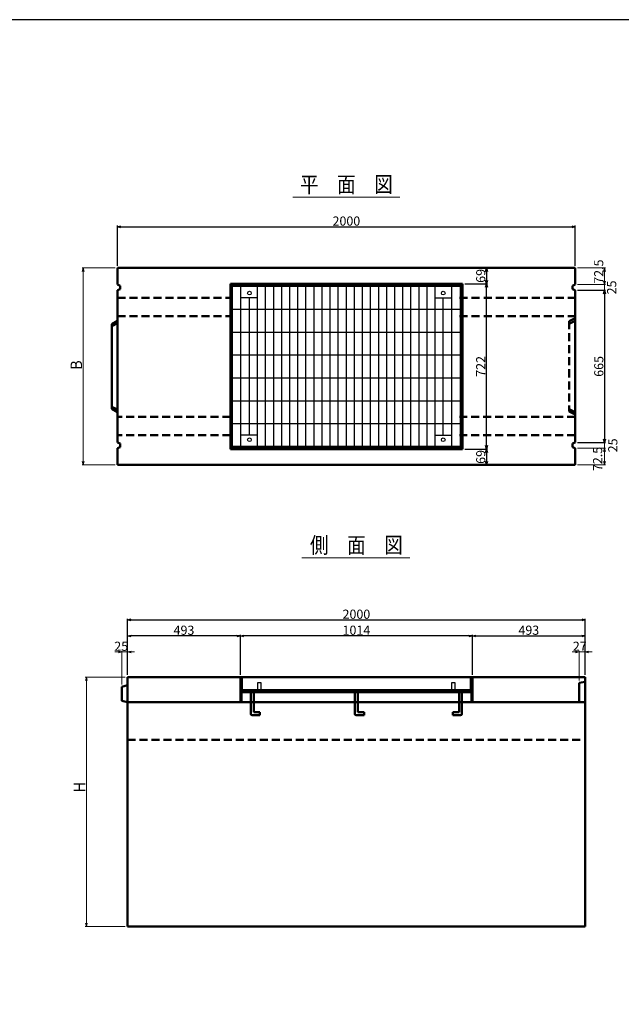
# Model space of a CAD drawing. Extents: x -25781 to 5679, y -6217 to 21783.
# Drawn here: x -22947 to -20318, y 17481 to 21783 of the extents above; entities that cross this region are included whole.
import ezdxf
from ezdxf.enums import TextEntityAlignment as Align

# ---------------------------------------------------------------- set-up
doc = ezdxf.new("R2010")
doc.units = 0
doc.header["$LTSCALE"] = 70
doc.header["$MEASUREMENT"] = 0
doc.linetypes.add('DASHED', pattern=[0.75, 0.5, -0.25])
doc.linetypes.add('DASHED2_21', pattern=[3.179348, 2.119565, -1.059783])
doc.layers.get('0').update_dxf_attribs({"linetype": 'CONTINUOUS'})
doc.layers.get('Defpoints').update_dxf_attribs({"linetype": 'CONTINUOUS'})
for name, color, linetype, lineweight in [('D-STR', 1, 'CONTINUOUS', 50), ('D-STR-DIM', 7, 'CONTINUOUS', 13), ('D-STR-HTXT', 7, 'CONTINUOUS', 13), ('D-STR-TXT', 7, 'CONTINUOUS', 13), ('D-STR-YOKO2', 4, 'CONTINUOUS', 50)]:
    doc.layers.add(name, color=color, linetype=linetype, lineweight=lineweight)
doc.layers.add('WAKU', color=7, linetype='CONTINUOUS')
doc.layers.add('グレーチング', color=3, linetype='CONTINUOUS')
doc.styles.add('FDASTYLE3', font='MS Mincho.ttf', dxfattribs={"width": 0.8, "height": 40})
doc.styles.get("Standard").update_dxf_attribs({"font": 'MS Mincho.ttf', "width": 0.8})
doc.dimstyles.new('１０', dxfattribs={"dimscale": 10, "dimtxt": 4, "dimasz": 1.5, "dimexe": 0.5, "dimexo": 1, "dimgap": 0.5, "dimtad": 1, "dimdec": 0, "dimzin": 0, "dimdsep": 46, "dimtxsty": 'STANDARD', "dimblk": 'OPEN30', "dimcen": 0, "dimaunit": 1, "dimadec": 3, "dimazin": 0, "dimtfac": 1, "dimtdec": 0, "dimtix": 1, "dimtmove": 2, "dimatfit": 3, "dimldrblk": 'OPEN30', "dimfxl": 1, "dimtolj": 1, "dimtzin": 0, "dimarcsym": 0})

# ---------------------------------------------------------------- blocks, each defined once
blk = doc.blocks.new('_Open30')
at = {"color": 0, "linetype": 'ByBlock', "lineweight": -2}
for p, q in [((-1, 0.27), (0, 0)), ((0, 0), (-1, -0.27)), ((0, 0), (-1, 0))]:
    blk.add_line(p, q, dxfattribs=at)
blk = doc.blocks.new('*D2')
at = {"layer": 'D-STR-DIM', "color": 0, "linetype": 'Continuous', "lineweight": -2}
for p, q in [((-22519.1, 20708.4), (-22519.1, 20883.4)), ((-22504.1, 20878.4), (-20534.1, 20878.4)), ((-20519.1, 20708.4), (-20519.1, 20883.4))]:
    blk.add_line(p, q, dxfattribs=at)
at = {"layer": 'Defpoints', "color": 0, "linetype": 'Continuous'}
for p in [(-20519.1, 20878.4), (-22519.1, 20698.4), (-20519.1, 20698.4)]:
    blk.add_point(p, dxfattribs=at)
at = {"layer": 'D-STR-DIM', "color": 0, "linetype": 'Continuous', "lineweight": -2, "xscale": 15, "yscale": 15, "zscale": 15, "rotation": 180}
blk.add_blockref('_Open30', (-22519.1, 20878.4), dxfattribs=at)
at = {"layer": 'D-STR-DIM', "color": 0, "linetype": 'Continuous', "lineweight": -2, "xscale": 15, "yscale": 15, "zscale": 15}
blk.add_blockref('_Open30', (-20519.1, 20878.4), dxfattribs=at)
at = {"layer": 'D-STR-DIM', "color": 0, "linetype": 'Continuous', "insert": (-21519.1, 20903.4), "char_height": 40, "attachment_point": 5}
blk.add_mtext('\\A1;2000', dxfattribs=at)
blk = doc.blocks.new('*D7')
at = {"layer": 'D-STR-DIM', "color": 0, "linetype": 'Continuous', "lineweight": -2}
for p, q in [((-21002.1, 20698.4), (-20901.9, 20698.4)), ((-20906.9, 20683.4), (-20906.9, 20644.4)), ((-21002.1, 20629.4), (-20901.9, 20629.4))]:
    blk.add_line(p, q, dxfattribs=at)
at = {"layer": 'Defpoints', "color": 0, "linetype": 'Continuous'}
for p in [(-21012.1, 20698.4), (-21012.1, 20629.4), (-20906.9, 20629.4)]:
    blk.add_point(p, dxfattribs=at)
at = {"layer": 'D-STR-DIM', "color": 0, "linetype": 'Continuous', "lineweight": -2, "xscale": 15, "yscale": 15, "zscale": 15}
for p, rotation in [((-20906.9, 20698.4), 90), ((-20906.9, 20629.4), 270)]:
    blk.add_blockref('_Open30', p, dxfattribs=dict(at, rotation=rotation))
at = {"layer": 'D-STR-DIM', "color": 0, "linetype": 'Continuous', "insert": (-20931.9, 20663.9), "char_height": 40, "attachment_point": 5, "rotation": 90}
blk.add_mtext('\\A1;69', dxfattribs=at)
blk = doc.blocks.new('*D8')
at = {"layer": 'D-STR-DIM', "color": 0, "linetype": 'Continuous', "lineweight": -2}
for p, q in [((-21002.1, 19907.4), (-20901.9, 19907.4)), ((-20906.9, 19892.4), (-20906.9, 19853.4)), ((-20916.9, 19838.4), (-20911.9, 19838.4))]:
    blk.add_line(p, q, dxfattribs=at)
at = {"layer": 'Defpoints', "color": 0, "linetype": 'Continuous'}
for p in [(-21012.1, 19907.4), (-20906.9, 19838.4), (-20906.9, 19838.4)]:
    blk.add_point(p, dxfattribs=at)
at = {"layer": 'D-STR-DIM', "color": 0, "linetype": 'Continuous', "lineweight": -2, "xscale": 15, "yscale": 15, "zscale": 15}
for p, rotation in [((-20906.9, 19907.4), 90), ((-20906.9, 19838.4), 270)]:
    blk.add_blockref('_Open30', p, dxfattribs=dict(at, rotation=rotation))
at = {"layer": 'D-STR-DIM', "color": 0, "linetype": 'Continuous', "insert": (-20931.9, 19872.9), "char_height": 40, "attachment_point": 5, "rotation": 90}
blk.add_mtext('\\A1;69', dxfattribs=at)
blk = doc.blocks.new('*D9')
at = {"layer": 'D-STR-DIM', "color": 0, "linetype": 'Continuous', "lineweight": -2}
for p, q in [((-21002.1, 20629.4), (-20901.9, 20629.4)), ((-20906.9, 19922.4), (-20906.9, 20614.4)), ((-21002.1, 19907.4), (-20901.9, 19907.4))]:
    blk.add_line(p, q, dxfattribs=at)
at = {"layer": 'Defpoints', "color": 0, "linetype": 'Continuous'}
for p in [(-21012.1, 20629.4), (-20906.9, 20629.4), (-21012.1, 19907.4)]:
    blk.add_point(p, dxfattribs=at)
at = {"layer": 'D-STR-DIM', "color": 0, "linetype": 'Continuous', "lineweight": -2, "xscale": 15, "yscale": 15, "zscale": 15}
for p, rotation in [((-20906.9, 20629.4), 90), ((-20906.9, 19907.4), 270)]:
    blk.add_blockref('_Open30', p, dxfattribs=dict(at, rotation=rotation))
at = {"layer": 'D-STR-DIM', "color": 0, "linetype": 'Continuous', "insert": (-20931.9, 20268.4), "char_height": 40, "attachment_point": 5, "rotation": 90}
blk.add_mtext('\\A1;722', dxfattribs=at)
blk = doc.blocks.new('*D26')
at = {"layer": 'D-STR-DIM', "color": 0, "linetype": 'Continuous', "lineweight": -2}
for p, q in [((-22475.3, 18920.7), (-22475.3, 19095.7)), ((-21997.3, 19090.7), (-22460.3, 19090.7)), ((-21982.3, 18920.7), (-21982.3, 19095.7))]:
    blk.add_line(p, q, dxfattribs=at)
at = {"layer": 'Defpoints', "color": 0, "linetype": 'Continuous'}
for p in [(-22475.3, 19090.7), (-22475.3, 18910.7), (-21982.3, 18910.7)]:
    blk.add_point(p, dxfattribs=at)
at = {"layer": 'D-STR-DIM', "color": 0, "linetype": 'Continuous', "lineweight": -2, "xscale": 15, "yscale": 15, "zscale": 15, "rotation": 180}
blk.add_blockref('_Open30', (-22475.3, 19090.7), dxfattribs=at)
at = {"layer": 'D-STR-DIM', "color": 0, "linetype": 'Continuous', "lineweight": -2, "xscale": 15, "yscale": 15, "zscale": 15}
blk.add_blockref('_Open30', (-21982.3, 19090.7), dxfattribs=at)
at = {"layer": 'D-STR-DIM', "color": 0, "linetype": 'Continuous', "insert": (-22228.8, 19115.7), "char_height": 40, "attachment_point": 5}
blk.add_mtext('\\A1;493', dxfattribs=at)
blk = doc.blocks.new('*D23')
at = {"layer": 'D-STR-DIM', "color": 0, "linetype": 'Continuous', "lineweight": -2}
for p, q in [((-22475.3, 18920.7), (-22475.3, 19165.7)), ((-22460.3, 19160.7), (-20490.3, 19160.7)), ((-20475.3, 18920.7), (-20475.3, 19165.7))]:
    blk.add_line(p, q, dxfattribs=at)
at = {"layer": 'Defpoints', "color": 0, "linetype": 'Continuous'}
for p in [(-20475.3, 19160.7), (-22475.3, 18910.7), (-20475.3, 18910.7)]:
    blk.add_point(p, dxfattribs=at)
at = {"layer": 'D-STR-DIM', "color": 0, "linetype": 'Continuous', "lineweight": -2, "xscale": 15, "yscale": 15, "zscale": 15, "rotation": 180}
blk.add_blockref('_Open30', (-22475.3, 19160.7), dxfattribs=at)
at = {"layer": 'D-STR-DIM', "color": 0, "linetype": 'Continuous', "lineweight": -2, "xscale": 15, "yscale": 15, "zscale": 15}
blk.add_blockref('_Open30', (-20475.3, 19160.7), dxfattribs=at)
at = {"layer": 'D-STR-DIM', "color": 0, "linetype": 'Continuous', "insert": (-21475.3, 19185.7), "char_height": 40, "attachment_point": 5}
blk.add_mtext('\\A1;2000', dxfattribs=at)
blk = doc.blocks.new('*D25')
at = {"layer": 'D-STR-DIM', "color": 0, "linetype": 'Continuous', "lineweight": -2}
for p, q in [((-21982.3, 18920.7), (-21982.3, 19095.7)), ((-20983.3, 19090.7), (-21967.3, 19090.7)), ((-20968.3, 18920.7), (-20968.3, 19095.7))]:
    blk.add_line(p, q, dxfattribs=at)
at = {"layer": 'Defpoints', "color": 0, "linetype": 'Continuous'}
for p in [(-21982.3, 19090.7), (-21982.3, 18910.7), (-20968.3, 18910.7)]:
    blk.add_point(p, dxfattribs=at)
at = {"layer": 'D-STR-DIM', "color": 0, "linetype": 'Continuous', "lineweight": -2, "xscale": 15, "yscale": 15, "zscale": 15, "rotation": 180}
blk.add_blockref('_Open30', (-21982.3, 19090.7), dxfattribs=at)
at = {"layer": 'D-STR-DIM', "color": 0, "linetype": 'Continuous', "lineweight": -2, "xscale": 15, "yscale": 15, "zscale": 15}
blk.add_blockref('_Open30', (-20968.3, 19090.7), dxfattribs=at)
at = {"layer": 'D-STR-DIM', "color": 0, "linetype": 'Continuous', "insert": (-21475.3, 19115.7), "char_height": 40, "attachment_point": 5}
blk.add_mtext('\\A1;1014', dxfattribs=at)
blk = doc.blocks.new('*D24')
at = {"layer": 'D-STR-DIM', "color": 0, "linetype": 'Continuous', "lineweight": -2}
for p, q in [((-20968.3, 18920.7), (-20968.3, 19095.7)), ((-20953.3, 19090.7), (-20490.3, 19090.7)), ((-20475.3, 18920.7), (-20475.3, 19095.7))]:
    blk.add_line(p, q, dxfattribs=at)
at = {"layer": 'Defpoints', "color": 0, "linetype": 'Continuous'}
for p in [(-20475.3, 19090.7), (-20968.3, 18910.7), (-20475.3, 18910.7)]:
    blk.add_point(p, dxfattribs=at)
at = {"layer": 'D-STR-DIM', "color": 0, "linetype": 'Continuous', "lineweight": -2, "xscale": 15, "yscale": 15, "zscale": 15, "rotation": 180}
blk.add_blockref('_Open30', (-20968.3, 19090.7), dxfattribs=at)
at = {"layer": 'D-STR-DIM', "color": 0, "linetype": 'Continuous', "lineweight": -2, "xscale": 15, "yscale": 15, "zscale": 15}
blk.add_blockref('_Open30', (-20475.3, 19090.7), dxfattribs=at)
at = {"layer": 'D-STR-DIM', "color": 0, "linetype": 'Continuous', "insert": (-20721.8, 19115.7), "char_height": 40, "attachment_point": 5}
blk.add_mtext('\\A1;493', dxfattribs=at)
blk = doc.blocks.new('*D427')
at = {"layer": 'D-STR-DIM', "color": 0, "lineweight": -2}
for p, q in [((-20509.1, 20600.9), (-20386, 20600.9)), ((-20391, 20585.9), (-20391, 19950.9)), ((-20509.1, 19935.9), (-20386, 19935.9))]:
    blk.add_line(p, q, dxfattribs=at)
at = {"layer": 'Defpoints', "color": 0}
for p in [(-20519.1, 20600.9), (-20519.1, 19935.9), (-20391, 19935.9)]:
    blk.add_point(p, dxfattribs=at)
at = {"layer": 'D-STR-DIM', "color": 0, "lineweight": -2, "xscale": 15, "yscale": 15, "zscale": 15}
for p, rotation in [((-20391, 20600.9), 90), ((-20391, 19935.9), 270)]:
    blk.add_blockref('_Open30', p, dxfattribs=dict(at, rotation=rotation))
at = {"layer": 'D-STR-DIM', "color": 0, "insert": (-20416, 20268.4), "char_height": 40, "attachment_point": 5, "rotation": 90}
blk.add_mtext('\\A1;665', dxfattribs=at)

msp = doc.modelspace()

# ---------------------------------------------------------------- linework, layer by layer
at = {"layer": 'D-STR', "linetype": 'Continuous'}
for p, q in [((-20519.1, 20698.4), (-22519.1, 20698.4)), ((-22519.1, 20698.4), (-22519.1, 20625.9)), ((-20519.1, 20625.9), (-20519.1, 20698.4)), ((-22519.1, 20625.9), (-22507.1, 20620.9)), ((-22507.1, 20620.9), (-22507.1, 20605.9)), ((-21012.1, 20629.4), (-22026.1, 20629.4)), ((-22026.1, 20629.4), (-22026.1, 19907.4)), ((-22021.6, 20629.4), (-22021.6, 19907.4)), ((-22021.6, 20623.4), (-21016.6, 20623.4)), ((-21016.6, 19907.4), (-21016.6, 20629.4)), ((-21012.1, 19907.4), (-21012.1, 20629.4)), ((-20519.1, 20625.9), (-20531.1, 20620.9)), ((-20531.1, 20620.9), (-20531.1, 20605.9)), ((-22507.1, 20605.9), (-22519.1, 20600.9)), ((-22519.1, 20600.9), (-22519.1, 19935.9)), ((-20531.1, 20605.9), (-20519.1, 20600.9)), ((-20519.1, 19935.9), (-20519.1, 20600.9)), ((-22519.1, 20545.9), (-22519.1, 19990.9)), ((-22519.1, 20467.7), (-22544.1, 20453.3)), ((-22519.1, 20457.4), (-22544.1, 20444.4)), ((-22544.1, 20453.3), (-22544.1, 20083.5)), ((-22519.1, 20079.4), (-22544.1, 20092.4)), ((-22519.1, 20069.1), (-22544.1, 20083.5)), ((-22519.1, 19935.9), (-22507.1, 19930.9)), ((-22507.1, 19930.9), (-22507.1, 19915.9)), ((-20519.1, 19935.9), (-20531.1, 19930.9)), ((-20531.1, 19930.9), (-20531.1, 19915.9)), ((-22507.1, 19915.9), (-22519.1, 19910.9)), ((-22519.1, 19910.9), (-22519.1, 19838.4)), ((-22026.1, 19907.4), (-21012.1, 19907.4)), ((-21016.6, 19913.4), (-22021.6, 19913.4)), ((-20531.1, 19915.9), (-20519.1, 19910.9)), ((-20519.1, 19838.4), (-20519.1, 19910.9)), ((-22519.1, 19838.4), (-20519.1, 19838.4)), ((-22475.3, 18910.7), (-20475.3, 18910.7)), ((-22475.3, 17820.7), (-22475.3, 18910.7)), ((-21982.3, 18910.7), (-21982.3, 18800.7)), ((-21977.8, 18910.7), (-21977.8, 18800.7)), ((-20972.8, 18910.7), (-20972.8, 18800.7)), ((-20968.3, 18910.7), (-20968.3, 18800.7)), ((-20502.3, 18885.7), (-20475.3, 18890.7)), ((-20475.3, 18910.7), (-20475.3, 17820.7)), ((-22500.3, 18868.7), (-22475.3, 18875.7)), ((-22500.3, 18807.7), (-22500.3, 18868.7)), ((-20972.8, 18850.7), (-21977.8, 18850.7)), ((-21977.8, 18844.7), (-20972.8, 18844.7)), ((-20502.3, 18800.7), (-20502.3, 18885.7)), ((-22475.3, 18800.7), (-22500.3, 18807.7)), ((-20475.3, 18800.7), (-22475.3, 18800.7)), ((-22475.3, 17820.7), (-20475.3, 17820.7))]:
    msp.add_line(p, q, dxfattribs=at)
at = {"layer": 'D-STR', "linetype": 'DASHED'}
for p, q in [((-22519.1, 20568.4), (-22026.1, 20568.4)), ((-21024.1, 20568.4), (-20519.1, 20568.4)), ((-22519.1, 20488.4), (-22026.1, 20488.4)), ((-21024.1, 20488.4), (-20519.1, 20488.4)), ((-20546.1, 20465.6), (-20546.1, 20071.2)), ((-22026.1, 20048.4), (-22519.1, 20048.4)), ((-20519.1, 20048.4), (-21024.1, 20048.4)), ((-22026.1, 19968.4), (-22519.1, 19968.4)), ((-20519.1, 19968.4), (-21024.1, 19968.4)), ((-22475.3, 18636.7), (-20475.3, 18636.7))]:
    msp.add_line(p, q, dxfattribs=at)
at = {"layer": 'D-STR', "linetype": 'DASHED2_21'}
for p, q in [((-20519.1, 20479.1), (-20546.1, 20465.6)), ((-20519.1, 20467.9), (-20546.1, 20454.9)), ((-20519.1, 20068.9), (-20546.1, 20081.9)), ((-20519.1, 20057.7), (-20546.1, 20071.2))]:
    msp.add_line(p, q, dxfattribs=at)
at = {"layer": 'D-STR-DIM', "linetype": 'Continuous'}
for p, q in [((-22529.1, 20698.4), (-22674.1, 20698.4)), ((-22669.1, 20683.4), (-22669.1, 19853.4)), ((-22529.1, 19838.4), (-22674.1, 19838.4)), ((-22515.3, 19020.7), (-22530.3, 19020.7)), ((-22500.3, 18878.7), (-22500.3, 19025.7)), ((-22500.3, 19020.7), (-22475.3, 19020.7)), ((-22475.3, 18920.7), (-22475.3, 19025.7)), ((-22460.3, 19020.7), (-22445.3, 19020.7)), ((-20517.3, 19020.7), (-20532.3, 19020.7)), ((-20502.3, 18895.7), (-20502.3, 19025.7)), ((-20502.3, 19020.7), (-20475.3, 19020.7)), ((-20475.3, 18920.7), (-20475.3, 19025.7)), ((-20460.3, 19020.7), (-20445.3, 19020.7)), ((-20460.3, 19020.7), (-20445.3, 19020.7)), ((-22485.3, 18910.7), (-22660.3, 18910.7)), ((-22655.3, 18895.7), (-22655.3, 17835.7)), ((-22485.3, 17820.7), (-22660.3, 17820.7))]:
    msp.add_line(p, q, dxfattribs=at)
at = {"layer": 'D-STR-DIM'}
for p, q in [((-20509.1, 20698.4), (-20386, 20698.4)), ((-20391, 20683.4), (-20391, 20640.9)), ((-20391, 20640.9), (-20391, 20655.9)), ((-20509.1, 20625.9), (-20386, 20625.9)), ((-20509.1, 20625.9), (-20386, 20625.9)), ((-20391, 20625.9), (-20391, 20600.9)), ((-20509.1, 20600.9), (-20386, 20600.9)), ((-20391, 19950.9), (-20391, 19965.9)), ((-20509.1, 19935.9), (-20386, 19935.9)), ((-20391, 19935.9), (-20391, 19910.9)), ((-20509.1, 19910.9), (-20386, 19910.9)), ((-20509.1, 19910.9), (-20386, 19910.9)), ((-20391, 19895.9), (-20391, 19880.9)), ((-20391, 19895.9), (-20391, 19853.4)), ((-20509.1, 19838.4), (-20386, 19838.4))]:
    msp.add_line(p, q, dxfattribs=at)
at = {"layer": 'D-STR-HTXT', "linetype": 'Continuous'}
for p, q in [((-21753.7, 21008.4), (-21284.9, 21008.4)), ((-21713.8, 19432.5), (-21241.1, 19432.5))]:
    msp.add_line(p, q, dxfattribs=at)
at = {"layer": 'D-STR-YOKO2', "linetype": 'Continuous'}
for p, q in [((-21936.8, 18844.7), (-21936.8, 18750.7)), ((-21923.8, 18757.7), (-21923.8, 18844.7)), ((-21481.8, 18844.7), (-21481.8, 18750.7)), ((-21468.8, 18757.7), (-21468.8, 18844.7)), ((-21026.8, 18757.7), (-21026.8, 18844.7)), ((-21013.8, 18844.7), (-21013.8, 18750.7)), ((-21896.8, 18757.7), (-21923.8, 18757.7)), ((-21896.8, 18744.7), (-21896.8, 18757.7)), ((-21441.8, 18757.7), (-21468.8, 18757.7)), ((-21441.8, 18744.7), (-21441.8, 18757.7)), ((-21053.8, 18744.7), (-21053.8, 18757.7)), ((-21053.8, 18757.7), (-21026.8, 18757.7)), ((-21930.8, 18744.7), (-21896.8, 18744.7)), ((-21475.8, 18744.7), (-21441.8, 18744.7)), ((-21019.8, 18744.7), (-21053.8, 18744.7))]:
    msp.add_line(p, q, dxfattribs=at)
for centre, start, end in [((-21930.8, 18750.7), 180, 270), ((-21475.8, 18750.7), 180, 270), ((-21019.8, 18750.7), 270, 0)]:
    msp.add_arc(centre, 6, start, end, dxfattribs=at)
at = {"layer": 'WAKU', "color": 2}
msp.add_lwpolyline([(-25781.1, 14952.2), (-16121.1, 14952.2), (-16121.1, 21783.2), (-25781.1, 21783.2)], close=True, dxfattribs=at)
at = {"layer": 'グレーチング', "linetype": 'Continuous'}
for p, q in [((-22016.6, 20618.4), (-21021.6, 20618.4)), ((-22016.6, 19918.4), (-22016.6, 20618.4)), ((-21979.6, 19918.4), (-21979.6, 20618.4)), ((-21907.4, 19918.4), (-21907.4, 20618.4)), ((-21872.1, 19918.4), (-21872.1, 20618.4)), ((-21836.8, 19918.4), (-21836.8, 20618.4)), ((-21801.5, 19918.4), (-21801.5, 20618.4)), ((-21766.2, 19918.4), (-21766.2, 20618.4)), ((-21730.9, 19918.4), (-21730.9, 20618.4)), ((-21695.6, 19918.4), (-21695.6, 20618.4)), ((-21660.3, 19918.4), (-21660.3, 20618.4)), ((-21625, 19918.4), (-21625, 20618.4)), ((-21589.7, 19918.4), (-21589.7, 20618.4)), ((-21554.4, 19918.4), (-21554.4, 20618.4)), ((-21519.1, 19918.4), (-21519.1, 20618.4)), ((-21483.8, 19918.4), (-21483.8, 20618.4)), ((-21448.5, 19918.4), (-21448.5, 20618.4)), ((-21413.2, 19918.4), (-21413.2, 20618.4)), ((-21377.9, 19918.4), (-21377.9, 20618.4)), ((-21342.6, 19918.4), (-21342.6, 20618.4)), ((-21307.3, 19918.4), (-21307.3, 20618.4)), ((-21272, 19918.4), (-21272, 20618.4)), ((-21236.7, 19918.4), (-21236.7, 20618.4)), ((-21201.4, 19918.4), (-21201.4, 20618.4)), ((-21166.1, 19918.4), (-21166.1, 20618.4)), ((-21130.8, 19918.4), (-21130.8, 20618.4)), ((-21058.6, 19918.4), (-21058.6, 20618.4)), ((-21021.6, 20618.4), (-21021.6, 19918.4)), ((-21907.4, 20568.4), (-21979.6, 20568.4)), ((-21942.6, 19968.4), (-21942.6, 20568.4)), ((-21130.8, 20568.4), (-21058.6, 20568.4)), ((-21095.6, 19968.4), (-21095.6, 20568.4)), ((-22016.6, 20518.4), (-21021.6, 20518.4)), ((-22016.6, 20418.4), (-21021.6, 20418.4)), ((-22016.6, 20318.4), (-21021.6, 20318.4)), ((-22016.6, 20218.4), (-21021.6, 20218.4)), ((-22016.6, 20118.4), (-21021.6, 20118.4)), ((-22016.6, 20018.4), (-21021.6, 20018.4)), ((-21907.4, 19968.4), (-21979.6, 19968.4)), ((-21130.8, 19968.4), (-21058.6, 19968.4)), ((-21021.6, 19918.4), (-22016.6, 19918.4)), ((-21972.8, 18910.7), (-20977.8, 18910.7)), ((-21972.8, 18855.7), (-21972.8, 18910.7)), ((-20977.8, 18910.7), (-20977.8, 18855.7)), ((-20977.8, 18855.7), (-21972.8, 18855.7)), ((-21890.8, 18885.7), (-21906.8, 18885.7)), ((-21906.8, 18885.7), (-21906.8, 18855.7)), ((-21890.8, 18855.7), (-21890.8, 18885.7)), ((-21043.8, 18885.7), (-21059.8, 18885.7)), ((-21059.8, 18885.7), (-21059.8, 18855.7)), ((-21043.8, 18855.7), (-21043.8, 18885.7))]:
    msp.add_line(p, q, dxfattribs=at)
for centre in [(-21942.6, 20588.9), (-21095.6, 20588.9), (-21942.6, 19947.9), (-21095.6, 19947.9)]:
    msp.add_circle(centre, 8, dxfattribs=at)

# ---------------------------------------------------------------- block references
at = {"layer": 'D-STR-DIM', "linetype": 'Continuous', "xscale": 15, "yscale": 15, "zscale": 15}
for p, rotation in [((-22669.1, 20698.4), 90), ((-22669.1, 19838.4), 270), ((-22475.3, 19020.7), 180), ((-20475.3, 19020.7), 180), ((-22655.3, 18910.7), 90), ((-22655.3, 17820.7), 270)]:
    msp.add_blockref('_Open30', p, dxfattribs=dict(at, rotation=rotation))
at = {"layer": 'D-STR-DIM', "xscale": 15, "yscale": 15, "zscale": 15}
for p, rotation in [((-20391, 20698.4), 90), ((-20391, 20625.9), 270), ((-20391, 20625.9), 270), ((-20391, 19935.9), 270), ((-20391, 19910.9), 90), ((-20391, 19910.9), 90), ((-20391, 19838.4), 270)]:
    msp.add_blockref('_Open30', p, dxfattribs=dict(at, rotation=rotation))
at = {"layer": 'D-STR-DIM', "linetype": 'Continuous', "xscale": 15, "yscale": 15, "zscale": 15}
for p in [(-22500.3, 19020.7), (-20502.3, 19020.7)]:
    msp.add_blockref('_Open30', p, dxfattribs=at)

# ---------------------------------------------------------------- texts
at = {"layer": 'D-STR-DIM', "linetype": 'Continuous', "width": 0.9}
for s, p in [('B', (-22674.1, 20254.3)), ('H', (-22660.3, 18407.6))]:
    msp.add_text(s, height=50, rotation=90, dxfattribs=at).set_placement(p)
at = {"layer": 'D-STR-DIM', "char_height": 40, "attachment_point": 5, "rotation": 90}
for s, insert in [('72.5', (-20411, 20682.4)), ('\\A1;25', (-20359.7, 20613.4)), ('\\A1;25', (-20354.8, 19923.4)), ('72.5', (-20416, 19864))]:
    msp.add_mtext(s, dxfattribs=dict(at, insert=insert))
at = {"layer": 'D-STR-DIM', "linetype": 'Continuous', "char_height": 40, "attachment_point": 5}
for s, insert in [('\\A1;25', (-22503.1, 19045.7)), ('\\A1;27', (-20499.1, 19045.7))]:
    msp.add_mtext(s, dxfattribs=dict(at, insert=insert))
at = {"layer": 'D-STR-TXT', "style": 'FDASTYLE3', "width": 0.85}
for s, p in [('平\u3000面\u3000図', (-21519.1, 21028.4)), ('側\u3000面\u3000図', (-21475.3, 19452.5))]:
    msp.add_text(s, height=70, dxfattribs=at).set_placement(p, align=Align.CENTER)

# ---------------------------------------------------------------- dimensions: what is measured, and where the dimension line sits
at = {"layer": 'D-STR-DIM', "linetype": 'Continuous'}
for base, p1, p2, picture, middle in [((-20519.1, 20878.4), (-22519.1, 20698.4), (-20519.1, 20698.4), '*D2', (-21519.1, 20903.4)), ((-20475.3, 19160.7), (-22475.3, 18910.7), (-20475.3, 18910.7), '*D23', (-21475.3, 19185.7)), ((-22475.3, 19090.7), (-21982.3, 18910.7), (-22475.3, 18910.7), '*D26', (-22228.8, 19115.7)), ((-21982.3, 19090.7), (-20968.3, 18910.7), (-21982.3, 18910.7), '*D25', (-21475.3, 19115.7)), ((-20475.3, 19090.7), (-20968.3, 18910.7), (-20475.3, 18910.7), '*D24', (-20721.8, 19115.7))]:
    dim = msp.add_linear_dim(base=base, p1=p1, p2=p2, dimstyle='１０', dxfattribs=at)
    dim.commit()
    dim.dimension.update_dxf_attribs({"geometry": picture, "text_midpoint": middle})
for base, p1, p2, picture, middle in [((-20906.9, 20629.4), (-21012.1, 20698.4), (-21012.1, 20629.4), '*D7', (-20931.9, 20663.9)), ((-20906.9, 20629.4), (-21012.1, 19907.4), (-21012.1, 20629.4), '*D9', (-20931.9, 20268.4)), ((-20906.9, 19838.4), (-21012.1, 19907.4), (-20906.9, 19838.4), '*D8', (-20931.9, 19872.9))]:
    dim = msp.add_linear_dim(base=base, p1=p1, p2=p2, angle=90, dimstyle='１０', dxfattribs=at)
    dim.commit()
    dim.dimension.update_dxf_attribs({"geometry": picture, "text_midpoint": middle})
at = {"layer": 'D-STR-DIM'}
dim = msp.add_linear_dim(base=(-20391, 19935.9), p1=(-20519.1, 20600.9), p2=(-20519.1, 19935.9), angle=90, dimstyle='１０', dxfattribs=at)
dim.commit()
dim.dimension.update_dxf_attribs({"geometry": '*D427', "text_midpoint": (-20416, 20268.4)})

doc.saveas('drawing.dxf')
